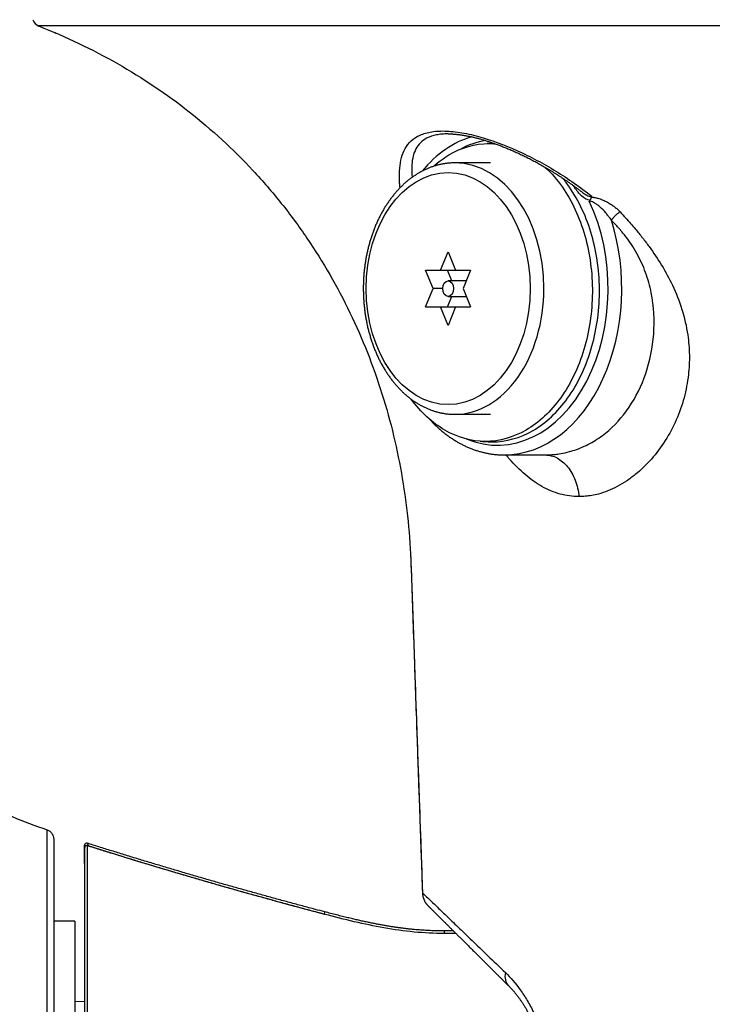
# Model space of a CAD drawing. Extents: x 41 to 787, y 16 to 575.
# Drawn here: x 551 to 569, y 315 to 340 of the extents above; entities that cross this region are included whole.
import ezdxf

# ---------------------------------------------------------------- set-up
doc = ezdxf.new("R2010")
doc.units = 0
doc.layers.add('1', color=7, linetype='CONTINUOUS')

msp = doc.modelspace()

# ---------------------------------------------------------------- linework, layer by layer
at = {"layer": '1', "color": 9, "linetype": 'CONTINUOUS'}
for p, q in [((601.461, 340.221), (551.781, 340.221)), ((562.371, 337.432), (562.369, 337.432)), ((563.823, 329.132), (564.882, 329.132)), ((563.823, 329.132), (563.823, 329.132)), ((564.882, 329.132), (564.887, 329.132)), ((561.412, 326.29), (561.412, 326.29)), ((561.708, 317.812), (561.708, 317.812))]:
    msp.add_line(p, q, dxfattribs=at)
at = {"layer": '1', "color": 150, "linetype": 'CONTINUOUS'}
msp.add_line((563.566, 337.186), (563.562, 337.185), dxfattribs=at)
at = {"layer": '1', "color": 252, "linetype": 'CONTINUOUS'}
for p, q in [((563.469, 336.682), (562.55, 336.682)), ((562.55, 336.682), (562.55, 336.682)), ((562.179, 333.907), (562.373, 334.382)), ((562.373, 334.382), (562.567, 333.907)), ((561.985, 333.432), (561.791, 333.907)), ((561.791, 333.907), (562.955, 333.907)), ((562.469, 333.632), (562.357, 333.907)), ((562.955, 333.907), (562.761, 333.432)), ((562.843, 333.632), (562.373, 333.632)), ((561.791, 332.957), (561.985, 333.432)), ((562.232, 333.432), (561.985, 333.432)), ((562.357, 332.957), (562.469, 333.232)), ((562.373, 333.232), (562.843, 333.232)), ((562.761, 333.432), (562.955, 332.957)), ((561.791, 332.957), (562.955, 332.957)), ((562.373, 332.482), (562.179, 332.957)), ((562.567, 332.957), (562.373, 332.482)), ((562.55, 330.182), (563.469, 330.182))]:
    msp.add_line(p, q, dxfattribs=at)
at = {"layer": '1', "color": 254, "linetype": 'CONTINUOUS'}
for p, q in [((552.171, 319.203), (552.171, 303.832)), ((552.973, 288.546), (552.973, 318.983)), ((553.038, 319.031), (553.038, 288.499)), ((552.721, 317.082), (552.171, 317.082)), ((552.721, 317.082), (552.721, 304.411)), ((562.573, 316.762), (562.273, 316.762)), ((562.573, 316.762), (562.273, 316.762)), ((562.273, 316.762), (562.273, 316.762)), ((552.973, 314.99), (552.721, 315.003))]:
    msp.add_line(p, q, dxfattribs=at)
at = {"layer": '1', "color": 51, "linetype": 'CONTINUOUS'}
for p, q in [((552.971, 318.624), (552.971, 319.047)), ((552.973, 318.624), (552.971, 318.624)), ((552.971, 318.591), (552.971, 314.99)), ((562.509, 316.826), (562.271, 316.826)), ((562.271, 316.826), (562.271, 316.763))]:
    msp.add_line(p, q, dxfattribs=at)
at = {"layer": '1', "color": 9, "linetype": 'CONTINUOUS'}
msp.add_arc((551.873, 340.453), 0.25, 196.156, 248.6027, dxfattribs=at)
at = {"layer": '1', "color": 51, "linetype": 'CONTINUOUS'}
msp.add_arc((553.021, 319.047), 0.05, 72.4722, 180, dxfattribs=at)
at = {"layer": '1', "color": 9, "linetype": 'CONTINUOUS'}
for centre, major_axis, ratio, start_param, end_param in [((551.873, 340.453), (0, -0.25), 0.999949, 4.994377, 5.909714), ((563.54, 333.432), (0, 4), 0.707107, 0.196985, 0.709213), ((563.646, 333.432), (0, -3.85), 0.707107, 3.252285, 3.504242), ((563.646, 333.432), (0, -3.85), 0.707107, 2.315335, 2.334339), ((565.542, 336.041), (-0.126, -0.082), 0.479159, 2.204888, 2.387466), ((563.646, 333.432), (0, -4.05), 0.707107, 5.998423, 8.445594), ((563.823, 333.432), (0, 4.3), 0.707107, 3.141774, 5.136167), ((564.285, 315.767), (0.352, 0.355), 0.754196, 2.252486, 3.141744)]:
    msp.add_ellipse(centre, major_axis=major_axis, ratio=ratio, start_param=start_param, end_param=end_param, dxfattribs=at)
at = {"layer": '1', "color": 252, "linetype": 'CONTINUOUS'}
for start_param, end_param in [(4.712389, 6.283185), (3.141494, 4.712389)]:
    msp.add_ellipse((562.55, 333.432), major_axis=(0, 3.25), ratio=0.707107, start_param=start_param, end_param=end_param, dxfattribs=at)
for major_axis in [(0, -3), (0, 0.2)]:
    msp.add_ellipse((562.373, 333.432), major_axis=major_axis, ratio=0.707107, dxfattribs=at)
at = {"layer": '1', "color": 254, "linetype": 'CONTINUOUS'}
msp.add_ellipse((553.023, 318.983), major_axis=(0.05, 0), ratio=0.999862, start_param=1.26498, end_param=3.141593, dxfattribs=at)
at = {"layer": '1', "color": 51, "linetype": 'CONTINUOUS'}
msp.add_ellipse((553.221, 318.624), major_axis=(-0.25, 0), ratio=0.998495, start_param=0, end_param=0.097951, dxfattribs=at)
at = {"layer": '1', "color": 9, "linetype": 'CONTINUOUS'}
for points, knots in [([(551.781, 340.221), (552.133, 340.083), (552.478, 339.934), (553.158, 339.61), (553.493, 339.435), (554.473, 338.878), (555.092, 338.462), (556.26, 337.542), (556.809, 337.038), (557.579, 336.213), (557.825, 335.927), (558.292, 335.342), (558.513, 335.042), (559.14, 334.121), (559.51, 333.478), (559.996, 332.472), (560.146, 332.129), (560.423, 331.429), (560.549, 331.073), (560.775, 330.354), (560.876, 329.991), (561.05, 329.262), (561.125, 328.895), (561.311, 327.789), (561.386, 327.043), (561.412, 326.29)], [0, 0, 0, 0, 0.0625, 0.0625, 0.125, 0.125, 0.25, 0.25, 0.375, 0.375, 0.4375, 0.4375, 0.5, 0.5, 0.625, 0.625, 0.6875, 0.6875, 0.75, 0.75, 0.8125, 0.8125, 0.875, 0.875, 1, 1, 1, 1]), ([(552.065, 340.106), (552.083, 340.099), (552.138, 340.076), (552.194, 340.053), (552.231, 340.037), (552.232, 340.036)], [0, 0, 0, 0, 0.32052, 0.984978, 1, 1, 1, 1]), ([(561.129, 336.039), (561.125, 336.08), (561.121, 336.12), (561.112, 336.269), (561.111, 336.373), (561.126, 336.67), (561.161, 336.846), (561.271, 337.076), (561.317, 337.146), (561.432, 337.27), (561.5, 337.324), (561.665, 337.413), (561.761, 337.448), (561.924, 337.483), (561.982, 337.492), (562.104, 337.504), (562.169, 337.507), (562.372, 337.506), (562.517, 337.494), (562.825, 337.446), (562.99, 337.41), (563.487, 337.275), (563.824, 337.149), (564.334, 336.92), (564.504, 336.836), (564.835, 336.66), (564.998, 336.567), (565.479, 336.272), (565.789, 336.055), (566.085, 335.818)], [0, 0, 0, 0, 0.023708, 0.023708, 0.088794, 0.088794, 0.218966, 0.218966, 0.284052, 0.284052, 0.349138, 0.349138, 0.414225, 0.414225, 0.446768, 0.446768, 0.479311, 0.479311, 0.544397, 0.544397, 0.609483, 0.609483, 0.739655, 0.739655, 0.804742, 0.804742, 0.869828, 0.869828, 1, 1, 1, 1]), ([(562.369, 337.432), (562.316, 337.432), (562.264, 337.43), (562.164, 337.421), (562.116, 337.414), (561.981, 337.387), (561.901, 337.361), (561.693, 337.257), (561.601, 337.16), (561.507, 336.983), (561.484, 336.919), (561.45, 336.784), (561.44, 336.713), (561.427, 336.534), (561.43, 336.424), (561.44, 336.308)], [0, 0, 0, 0, 0.065245, 0.065245, 0.133279, 0.133279, 0.269347, 0.269347, 0.541484, 0.541484, 0.677552, 0.677552, 0.813621, 0.813621, 1, 1, 1, 1]), ([(562.37, 337.432), (562.377, 337.432), (562.395, 337.432), (562.423, 337.431), (562.453, 337.43), (562.483, 337.429), (562.514, 337.427), (562.546, 337.424), (562.578, 337.422), (562.611, 337.418), (562.645, 337.414), (562.679, 337.41), (562.714, 337.405), (562.749, 337.4), (562.785, 337.394), (562.822, 337.388), (562.86, 337.381), (562.898, 337.373), (562.936, 337.365), (562.975, 337.357), (563.015, 337.348), (563.056, 337.338), (563.098, 337.328), (563.14, 337.317), (563.182, 337.306), (563.225, 337.294), (563.268, 337.282), (563.313, 337.268), (563.358, 337.255), (563.403, 337.24), (563.449, 337.225), (563.496, 337.209), (563.544, 337.193), (563.592, 337.176), (563.64, 337.159), (563.69, 337.14), (563.74, 337.121), (563.791, 337.101), (563.842, 337.081), (563.895, 337.059), (563.947, 337.037), (564, 337.015), (564.054, 336.991), (564.109, 336.967), (564.163, 336.942), (564.219, 336.916), (564.275, 336.89), (564.331, 336.863), (564.388, 336.834), (564.446, 336.806), (564.503, 336.776), (564.562, 336.746), (564.621, 336.714), (564.68, 336.682), (564.739, 336.65), (564.798, 336.616), (564.858, 336.582), (564.918, 336.547), (564.979, 336.511), (565.04, 336.474), (565.101, 336.436), (565.163, 336.398), (565.224, 336.359), (565.286, 336.319), (565.347, 336.278), (565.409, 336.237), (565.47, 336.195), (565.531, 336.152), (565.593, 336.108), (565.654, 336.064), (565.715, 336.019), (565.776, 335.973), (565.82, 335.94), (565.843, 335.922), (565.846, 335.919)], [0, 0, 0, 0, 0.008863, 0.019421, 0.029989, 0.040574, 0.051185, 0.061828, 0.072512, 0.08325, 0.094072, 0.104941, 0.115864, 0.126849, 0.137901, 0.149027, 0.160229, 0.17162, 0.182839, 0.194244, 0.205809, 0.217512, 0.229329, 0.241232, 0.25322, 0.2649, 0.277176, 0.289532, 0.301979, 0.314528, 0.327189, 0.339973, 0.352891, 0.365955, 0.379175, 0.392565, 0.406137, 0.419904, 0.433896, 0.447974, 0.462197, 0.476574, 0.491113, 0.505823, 0.520723, 0.535702, 0.550899, 0.566285, 0.581831, 0.597506, 0.613288, 0.629364, 0.645549, 0.661853, 0.678286, 0.694858, 0.711576, 0.728453, 0.745496, 0.762717, 0.780125, 0.797706, 0.815357, 0.833093, 0.850919, 0.868838, 0.886855, 0.904975, 0.923202, 0.94154, 0.959985, 0.97843, 0.996929, 1, 1, 1, 1]), ([(566.042, 335.716), (565.964, 335.725), (565.89, 335.772), (565.759, 335.889), (565.701, 335.96), (565.648, 336.041)], [0, 0, 0, 0, 0.5, 0.5, 1, 1, 1, 1]), ([(565.846, 335.919), (565.881, 335.892), (565.918, 335.867), (565.998, 335.827), (566.042, 335.812), (566.085, 335.818)], [0, 0, 0, 0, 0.47325, 0.47325, 1, 1, 1, 1]), ([(566.073, 335.797), (566.066, 335.787), (566.064, 335.773), (566.057, 335.744), (566.052, 335.727), (566.042, 335.716)], [0, 0, 0, 0, 0.5, 0.5, 1, 1, 1, 1]), ([(566.085, 335.818), (566.084, 335.816), (566.083, 335.814), (566.081, 335.811), (566.078, 335.805), (566.075, 335.8), (566.073, 335.797)], [0, 0, 0, 0, 0.25, 0.25, 0.5, 1, 1, 1, 1]), ([(566.073, 335.797), (566.075, 335.797), (566.079, 335.796), (566.084, 335.796), (566.09, 335.796), (566.097, 335.795), (566.103, 335.795), (566.109, 335.794), (566.113, 335.794), (566.115, 335.794)], [0, 0, 0, 0, 0.140895, 0.282398, 0.424537, 0.56734, 0.710833, 0.855045, 1, 1, 1, 1]), ([(566.115, 335.794), (566.124, 335.793), (566.143, 335.79), (566.196, 335.781), (566.276, 335.76), (566.383, 335.72), (566.492, 335.668), (566.591, 335.608), (566.678, 335.546), (566.753, 335.484), (566.798, 335.438), (566.82, 335.416)], [0, 0, 0, 0, 0.038459, 0.07848, 0.212751, 0.354447, 0.502573, 0.650418, 0.768466, 0.884505, 1, 1, 1, 1]), ([(566.042, 335.716), (566.039, 335.712), (566.034, 335.706), (566.029, 335.699), (566.026, 335.695), (566.025, 335.693), (566.023, 335.691)], [0, 0, 0, 0, 0.5, 0.75, 0.75, 1, 1, 1, 1]), ([(566.594, 335.2), (566.583, 335.217), (566.556, 335.256), (566.508, 335.32), (566.426, 335.42), (566.332, 335.518), (566.233, 335.599), (566.165, 335.644), (566.109, 335.672), (566.062, 335.688), (566.035, 335.69), (566.023, 335.691)], [0, 0, 0, 0, 0.074498, 0.172757, 0.294624, 0.549464, 0.677468, 0.784431, 0.868429, 0.939776, 1, 1, 1, 1]), ([(566.82, 335.416), (566.868, 335.364), (566.961, 335.264), (567.09, 335.118), (567.238, 334.947), (567.398, 334.75), (567.633, 334.44), (567.905, 334.038), (568.198, 333.497), (568.437, 332.894), (568.576, 332.284), (568.622, 331.717), (568.596, 331.17), (568.487, 330.603), (568.284, 330.027), (567.997, 329.491), (567.639, 329.012), (567.289, 328.674), (566.986, 328.451), (566.748, 328.31), (566.505, 328.198), (566.285, 328.125), (566.091, 328.082), (565.924, 328.059), (565.813, 328.056), (565.757, 328.054)], [0, 0, 0, 0, 0.020619, 0.039649, 0.0571, 0.08654, 0.113915, 0.171033, 0.229257, 0.2966, 0.365606, 0.419042, 0.471731, 0.53576, 0.600356, 0.666401, 0.732797, 0.799482, 0.833241, 0.866681, 0.90015, 0.933242, 0.95559, 0.977811, 1, 1, 1, 1]), ([(565.142, 329.147), (565.164, 329.15), (565.213, 329.156), (565.335, 329.175), (565.498, 329.211), (565.768, 329.296), (566.087, 329.442), (566.567, 329.768), (567.085, 330.333), (567.52, 331.217), (567.735, 332.243), (567.686, 333.151), (567.493, 333.852), (567.304, 334.268), (567.115, 334.578), (566.984, 334.758), (566.87, 334.897), (566.782, 335), (566.688, 335.103), (566.626, 335.168), (566.594, 335.2)], [0, 0, 0, 0, 0.010715, 0.02306, 0.058096, 0.0883, 0.154225, 0.218702, 0.348826, 0.478948, 0.609063, 0.739148, 0.80434, 0.869518, 0.902234, 0.934752, 0.949757, 0.967376, 0.983652, 1, 1, 1, 1]), ([(561.882, 330.064), (561.892, 330.053), (561.914, 330.029), (561.949, 329.993), (561.985, 329.955), (562.022, 329.919), (562.06, 329.883), (562.097, 329.848), (562.135, 329.814), (562.174, 329.78), (562.213, 329.747), (562.252, 329.715), (562.291, 329.684), (562.331, 329.654), (562.371, 329.624), (562.412, 329.595), (562.453, 329.567), (562.494, 329.54), (562.535, 329.514), (562.577, 329.488), (562.618, 329.464), (562.661, 329.44), (562.703, 329.417), (562.746, 329.395), (562.788, 329.374), (562.831, 329.354), (562.875, 329.334), (562.918, 329.316), (562.962, 329.298), (563.005, 329.281), (563.049, 329.265), (563.094, 329.25), (563.138, 329.236), (563.182, 329.223), (563.227, 329.211), (563.271, 329.199), (563.316, 329.189), (563.361, 329.179), (563.406, 329.17), (563.451, 329.162), (563.496, 329.155), (563.541, 329.149), (563.586, 329.144), (563.631, 329.14), (563.677, 329.136), (563.722, 329.134), (563.767, 329.132), (563.801, 329.132), (563.82, 329.132), (563.823, 329.132)], [0, 0, 0, 0, 0.018927, 0.04092, 0.062904, 0.084879, 0.106844, 0.128799, 0.150743, 0.172676, 0.194597, 0.216506, 0.238401, 0.260283, 0.28215, 0.304003, 0.325841, 0.347663, 0.369469, 0.391258, 0.41303, 0.434786, 0.456524, 0.478245, 0.499947, 0.521632, 0.5433, 0.564949, 0.586581, 0.608196, 0.629793, 0.651374, 0.672938, 0.694487, 0.71602, 0.737538, 0.759042, 0.780533, 0.802012, 0.823479, 0.844936, 0.866383, 0.887821, 0.909252, 0.930676, 0.952096, 0.973511, 0.994924, 1, 1, 1, 1]), ([(565.757, 328.054), (565.757, 328.054), (565.591, 328.054), (565.261, 328.1), (564.793, 328.297), (564.357, 328.608), (564.058, 328.91), (563.901, 329.096), (563.871, 329.132)], [0, 0, 0, 0, 0.000641, 0.235925, 0.471669, 0.709178, 0.944986, 1, 1, 1, 1]), ([(564.882, 329.132), (564.886, 329.132), (564.895, 329.132), (564.908, 329.132), (564.922, 329.132), (564.935, 329.133), (564.954, 329.133), (564.98, 329.134), (565.012, 329.136), (565.044, 329.138), (565.076, 329.14), (565.109, 329.143), (565.131, 329.146), (565.142, 329.147)], [0, 0, 0, 0, 0.051617, 0.103184, 0.1547, 0.206167, 0.257584, 0.380228, 0.503304, 0.626816, 0.750767, 0.875161, 1, 1, 1, 1]), ([(564.887, 329.132), (564.938, 329.131), (565.042, 329.118), (565.193, 329.059), (565.337, 328.962), (565.465, 328.83), (565.575, 328.668), (565.663, 328.48), (565.726, 328.274), (565.75, 328.128), (565.757, 328.054)], [0, 0, 0, 0, 0.121517, 0.247016, 0.372515, 0.498015, 0.623514, 0.749013, 0.874513, 1, 1, 1, 1]), ([(561.401, 326.546), (561.403, 326.515), (561.406, 326.444), (561.409, 326.359), (561.411, 326.304), (561.412, 326.29)], [0, 0, 0, 0, 0.359353, 0.836716, 1, 1, 1, 1]), ([(561.412, 326.29), (561.418, 326.124), (561.424, 325.957), (561.453, 325.125), (561.476, 324.458), (561.569, 321.799), (561.639, 319.806), (561.708, 317.812)], [0, 0, 0, 0, 0.058939, 0.058939, 0.294696, 0.294696, 1, 1, 1, 1]), ([(561.708, 317.812), (561.709, 317.812), (561.71, 317.811), (561.712, 317.809), (561.716, 317.805), (561.729, 317.792), (561.747, 317.775), (561.791, 317.733), (561.831, 317.694), (561.934, 317.595), (561.997, 317.535), (562.143, 317.394), (562.227, 317.314), (562.333, 317.212), (562.345, 317.2), (562.369, 317.177), (562.405, 317.142), (562.494, 317.057), (562.575, 316.979), (562.743, 316.817), (562.864, 316.702), (563.121, 316.455), (563.257, 316.324), (563.545, 316.047), (563.697, 315.902), (563.855, 315.749)], [0, 0, 0, 0, 0.015625, 0.015625, 0.03125, 0.0625, 0.125, 0.125, 0.25, 0.25, 0.375, 0.375, 0.5, 0.5, 0.515625, 0.515625, 0.53125, 0.5625, 0.625, 0.625, 0.75, 0.75, 0.875, 0.875, 1, 1, 1, 1]), ([(561.708, 317.812), (561.709, 317.796), (561.71, 317.78), (561.714, 317.748), (561.717, 317.732), (561.728, 317.685), (561.738, 317.655), (561.758, 317.611), (561.765, 317.597), (561.781, 317.569), (561.789, 317.556), (561.8, 317.54), (561.802, 317.538), (561.804, 317.535)], [0, 0, 0, 0, 0.161564, 0.161564, 0.323128, 0.323128, 0.646255, 0.646255, 0.807819, 0.807819, 0.969383, 0.969383, 1, 1, 1, 1]), ([(561.786, 317.562), (561.787, 317.56), (561.792, 317.552), (561.798, 317.543), (561.803, 317.536), (561.804, 317.535)], [0, 0, 0, 0, 0.197922, 0.853636, 1, 1, 1, 1]), ([(561.855, 317.475), (561.856, 317.475), (561.857, 317.473), (561.86, 317.471), (561.863, 317.468), (561.867, 317.464), (561.871, 317.459), (561.876, 317.454), (561.882, 317.449), (561.888, 317.442), (561.895, 317.435), (561.903, 317.428), (561.911, 317.419), (561.92, 317.411), (561.93, 317.401), (561.94, 317.391), (561.951, 317.38), (561.963, 317.369), (561.975, 317.357), (561.988, 317.344), (562.001, 317.33), (562.015, 317.316), (562.03, 317.302), (562.045, 317.287), (562.061, 317.271), (562.078, 317.254), (562.095, 317.237), (562.113, 317.219), (562.132, 317.201), (562.151, 317.181), (562.171, 317.162), (562.191, 317.141), (562.213, 317.12), (562.235, 317.098), (562.257, 317.076), (562.28, 317.053), (562.304, 317.029), (562.329, 317.005), (562.354, 316.98), (562.38, 316.954), (562.406, 316.928), (562.433, 316.901), (562.461, 316.873), (562.49, 316.845), (562.519, 316.816), (562.548, 316.787), (562.579, 316.756), (562.61, 316.726), (562.641, 316.694), (562.674, 316.662), (562.707, 316.629), (562.74, 316.596), (562.775, 316.562), (562.81, 316.527), (562.845, 316.492), (562.882, 316.456), (562.919, 316.419), (562.956, 316.381), (562.995, 316.343), (563.034, 316.304), (563.074, 316.265), (563.114, 316.225), (563.155, 316.184), (563.197, 316.143), (563.239, 316.101), (563.282, 316.058), (563.326, 316.015), (563.37, 315.971), (563.415, 315.926), (563.461, 315.881), (563.507, 315.834), (563.554, 315.788), (563.602, 315.74), (563.651, 315.692), (563.7, 315.643), (563.75, 315.594), (563.8, 315.544), (563.852, 315.493), (563.896, 315.449), (563.923, 315.422), (563.933, 315.412)], [0, 0, 0, 0, 0.01037, 0.022485, 0.034592, 0.046668, 0.058719, 0.070809, 0.082905, 0.095008, 0.10712, 0.119243, 0.131393, 0.143566, 0.155742, 0.167924, 0.180112, 0.192308, 0.204515, 0.216733, 0.228965, 0.241211, 0.253475, 0.265757, 0.27806, 0.290385, 0.302733, 0.315107, 0.327508, 0.339938, 0.352399, 0.364893, 0.377421, 0.389985, 0.40257, 0.41514, 0.427755, 0.440412, 0.453107, 0.465836, 0.478597, 0.491386, 0.5042, 0.517034, 0.529885, 0.542743, 0.555669, 0.568625, 0.581614, 0.594638, 0.607699, 0.620799, 0.633941, 0.647128, 0.660361, 0.673644, 0.686995, 0.700386, 0.71381, 0.727269, 0.740763, 0.754296, 0.767869, 0.781484, 0.795144, 0.808849, 0.822602, 0.836405, 0.85026, 0.864169, 0.878134, 0.892157, 0.90624, 0.920386, 0.934595, 0.948873, 0.963136, 0.977449, 0.991841, 1, 1, 1, 1]), ([(563.855, 315.749), (563.986, 315.624), (564.116, 315.474), (564.301, 315.216), (564.361, 315.124), (564.478, 314.928), (564.534, 314.824), (564.639, 314.605), (564.688, 314.491), (564.776, 314.252), (564.817, 314.127), (564.919, 313.739), (564.962, 313.471), (564.974, 313.192)], [0, 0, 0, 0, 0.25, 0.25, 0.375, 0.375, 0.5, 0.5, 0.625, 0.625, 0.75, 0.75, 1, 1, 1, 1]), ([(563.933, 315.412), (563.937, 315.408), (563.949, 315.396), (563.968, 315.377), (563.99, 315.354), (564.012, 315.33), (564.034, 315.305), (564.057, 315.279), (564.079, 315.253), (564.102, 315.226), (564.125, 315.198), (564.147, 315.169), (564.17, 315.139), (564.192, 315.109), (564.215, 315.078), (564.237, 315.047), (564.259, 315.015), (564.281, 314.982), (564.303, 314.949), (564.325, 314.914), (564.347, 314.88), (564.368, 314.845), (564.389, 314.809), (564.409, 314.774), (564.43, 314.737), (564.45, 314.701), (564.469, 314.663), (564.489, 314.625), (564.508, 314.587), (564.526, 314.548), (564.545, 314.51), (564.562, 314.47), (564.58, 314.431), (564.596, 314.391), (564.613, 314.352), (564.629, 314.312), (564.644, 314.271), (564.659, 314.231), (564.674, 314.19), (564.688, 314.149), (564.701, 314.108), (564.714, 314.067), (564.727, 314.026), (564.739, 313.985), (564.751, 313.943), (564.762, 313.902), (564.772, 313.86), (564.782, 313.819), (564.791, 313.778), (564.8, 313.736), (564.809, 313.695), (564.816, 313.653), (564.824, 313.612), (564.831, 313.57), (564.837, 313.529), (564.843, 313.487), (564.848, 313.446), (564.853, 313.404), (564.857, 313.363), (564.861, 313.321), (564.864, 313.28), (564.867, 313.238), (564.868, 313.208), (564.869, 313.191), (564.869, 313.187)], [0, 0, 0, 0, 0.010683, 0.02859, 0.046593, 0.064572, 0.082628, 0.100748, 0.118917, 0.137123, 0.155353, 0.173593, 0.191828, 0.210043, 0.228226, 0.246379, 0.263956, 0.282365, 0.300607, 0.318694, 0.336636, 0.354447, 0.372139, 0.389723, 0.407211, 0.424615, 0.441947, 0.459186, 0.476637, 0.493795, 0.510811, 0.527689, 0.544431, 0.561041, 0.577523, 0.593881, 0.61012, 0.626243, 0.642257, 0.65816, 0.67416, 0.689748, 0.705296, 0.720775, 0.736158, 0.751419, 0.766548, 0.781367, 0.79624, 0.811007, 0.825679, 0.84027, 0.854789, 0.869245, 0.883648, 0.897969, 0.912221, 0.926417, 0.940569, 0.954689, 0.968773, 0.982684, 0.996687, 1, 1, 1, 1])]:
    msp.add_open_spline(points, degree=3, knots=knots, dxfattribs=at)
at = {"layer": '1', "color": 150, "linetype": 'CONTINUOUS'}
for points, knots in [([(561.993, 336.592), (562.121, 336.707), (562.569, 337.039), (563.13, 337.198), (563.541, 337.179), (563.599, 337.174)], [0, 0, 0, 0, 0.268697, 0.896689, 1, 1, 1, 1]), ([(564.885, 336.566), (565.045, 336.419), (565.469, 335.929), (565.972, 334.844), (566.174, 333.332), (565.95, 331.82), (565.334, 330.539), (564.417, 329.682), (563.337, 329.382), (562.269, 329.679), (561.666, 330.234), (561.415, 330.574)], [0, 0, 0, 0, 0.063507, 0.181059, 0.29861, 0.416162, 0.533713, 0.651265, 0.768816, 0.886368, 1, 1, 1, 1]), ([(563.377, 329.475), (563.422, 329.471), (563.828, 329.457), (564.595, 329.671), (565.514, 330.53), (566.132, 331.814), (566.357, 333.329), (566.155, 334.844), (565.713, 335.796), (565.394, 336.214), (565.333, 336.287)], [0, 0, 0, 0, 0.019526, 0.177009, 0.334493, 0.491976, 0.64946, 0.806944, 0.964427, 1, 1, 1, 1])]:
    msp.add_open_spline(points, degree=3, knots=knots, dxfattribs=at)
for points in [[(563.562, 337.185), (563.383, 337.181)], [(563.203, 329.487), (563.377, 329.475)]]:
    msp.add_open_spline(points, degree=1, dxfattribs=at)
at = {"layer": '1', "color": 252, "linetype": 'CONTINUOUS'}
msp.add_open_spline([(562.549, 336.682), (562.538, 336.682), (562.514, 336.682), (562.476, 336.681), (562.436, 336.678), (562.396, 336.675), (562.357, 336.671), (562.317, 336.667), (562.278, 336.661), (562.238, 336.654), (562.199, 336.647), (562.16, 336.638), (562.12, 336.629), (562.081, 336.619), (562.042, 336.608), (562.004, 336.596), (561.965, 336.583), (561.927, 336.569), (561.888, 336.554), (561.85, 336.539), (561.812, 336.522), (561.774, 336.505), (561.737, 336.487), (561.7, 336.468), (561.662, 336.448), (561.626, 336.427), (561.589, 336.406), (561.553, 336.384), (561.517, 336.36), (561.481, 336.336), (561.445, 336.311), (561.41, 336.286), (561.375, 336.259), (561.341, 336.232), (561.307, 336.204), (561.273, 336.175), (561.239, 336.145), (561.206, 336.115), (561.174, 336.083), (561.141, 336.051), (561.109, 336.019), (561.078, 335.985), (561.047, 335.951), (561.016, 335.916), (560.986, 335.88), (560.956, 335.844), (560.927, 335.807), (560.898, 335.77), (560.87, 335.731), (560.842, 335.692), (560.815, 335.653), (560.788, 335.613), (560.761, 335.572), (560.735, 335.53), (560.71, 335.488), (560.685, 335.446), (560.661, 335.403), (560.637, 335.359), (560.614, 335.315), (560.591, 335.27), (560.569, 335.225), (560.548, 335.179), (560.527, 335.133), (560.506, 335.086), (560.486, 335.039), (560.467, 334.991), (560.449, 334.943), (560.43, 334.895), (560.413, 334.846), (560.396, 334.797), (560.38, 334.747), (560.364, 334.697), (560.349, 334.647), (560.335, 334.596), (560.321, 334.546), (560.308, 334.494), (560.295, 334.443), (560.283, 334.391), (560.272, 334.339), (560.261, 334.287), (560.251, 334.234), (560.242, 334.181), (560.233, 334.128), (560.225, 334.075), (560.218, 334.022), (560.211, 333.968), (560.205, 333.915), (560.199, 333.861), (560.194, 333.807), (560.19, 333.753), (560.186, 333.699), (560.184, 333.645), (560.181, 333.591), (560.18, 333.536), (560.179, 333.482), (560.179, 333.428), (560.179, 333.373), (560.18, 333.319), (560.182, 333.265), (560.184, 333.211), (560.187, 333.157), (560.191, 333.102), (560.195, 333.048), (560.2, 332.995), (560.206, 332.941), (560.212, 332.887), (560.219, 332.834), (560.226, 332.78), (560.234, 332.727), (560.243, 332.674), (560.253, 332.622), (560.263, 332.569), (560.274, 332.517), (560.285, 332.465), (560.297, 332.413), (560.31, 332.361), (560.323, 332.31), (560.337, 332.259), (560.352, 332.209), (560.367, 332.158), (560.382, 332.109), (560.399, 332.059), (560.416, 332.01), (560.433, 331.961), (560.451, 331.913), (560.47, 331.865), (560.49, 331.817), (560.51, 331.77), (560.53, 331.723), (560.551, 331.677), (560.573, 331.632), (560.595, 331.586), (560.618, 331.542), (560.641, 331.498), (560.665, 331.454), (560.689, 331.411), (560.714, 331.368), (560.74, 331.326), (560.766, 331.285), (560.792, 331.244), (560.819, 331.204), (560.847, 331.165), (560.875, 331.126), (560.903, 331.088), (560.932, 331.05), (560.962, 331.013), (560.992, 330.977), (561.022, 330.941), (561.053, 330.907), (561.084, 330.872), (561.116, 330.839), (561.148, 330.806), (561.18, 330.774), (561.213, 330.743), (561.246, 330.713), (561.28, 330.683), (561.314, 330.654), (561.348, 330.626), (561.383, 330.599), (561.418, 330.573), (561.453, 330.547), (561.489, 330.522), (561.525, 330.498), (561.561, 330.475), (561.597, 330.453), (561.634, 330.432), (561.671, 330.411), (561.708, 330.391), (561.746, 330.372), (561.784, 330.354), (561.822, 330.337), (561.86, 330.321), (561.898, 330.306), (561.936, 330.291), (561.975, 330.278), (562.014, 330.265), (562.053, 330.253), (562.092, 330.242), (562.131, 330.232), (562.17, 330.223), (562.21, 330.215), (562.249, 330.208), (562.289, 330.201), (562.328, 330.196), (562.368, 330.191), (562.407, 330.188), (562.447, 330.185), (562.487, 330.183), (562.521, 330.182), (562.542, 330.182), (562.55, 330.182)], degree=3, knots=[0, 0, 0, 0, 0.004426, 0.009614, 0.014802, 0.019991, 0.02518, 0.030372, 0.035565, 0.040761, 0.04596, 0.051162, 0.056368, 0.061578, 0.066793, 0.072012, 0.077236, 0.082466, 0.087701, 0.092942, 0.098188, 0.103441, 0.1087, 0.113965, 0.119236, 0.124513, 0.129796, 0.135086, 0.140381, 0.145683, 0.15099, 0.156303, 0.161622, 0.166946, 0.172275, 0.177608, 0.182947, 0.18829, 0.193638, 0.198989, 0.204344, 0.209703, 0.215066, 0.220431, 0.225799, 0.23117, 0.236543, 0.241919, 0.247297, 0.252676, 0.258057, 0.26344, 0.268824, 0.274209, 0.279595, 0.284981, 0.290369, 0.295757, 0.301146, 0.306535, 0.311924, 0.317313, 0.322703, 0.328092, 0.333482, 0.338871, 0.34426, 0.349649, 0.355037, 0.360426, 0.365814, 0.371201, 0.376589, 0.381975, 0.387362, 0.392748, 0.398134, 0.403519, 0.408904, 0.414288, 0.419673, 0.425056, 0.43044, 0.435823, 0.441206, 0.446589, 0.451971, 0.457353, 0.462735, 0.468116, 0.473498, 0.478879, 0.484261, 0.489642, 0.495023, 0.500404, 0.505785, 0.511167, 0.516548, 0.521929, 0.527311, 0.532693, 0.538075, 0.543457, 0.548839, 0.554222, 0.559605, 0.564988, 0.570372, 0.575756, 0.581141, 0.586525, 0.591911, 0.597297, 0.602683, 0.608069, 0.613457, 0.618844, 0.624233, 0.629621, 0.63501, 0.6404, 0.64579, 0.651181, 0.656572, 0.661963, 0.667355, 0.672747, 0.678139, 0.683531, 0.688924, 0.694317, 0.699709, 0.705102, 0.710495, 0.715887, 0.721279, 0.72667, 0.73206, 0.73745, 0.742839, 0.748227, 0.753614, 0.758999, 0.764382, 0.769764, 0.775144, 0.780521, 0.785896, 0.791269, 0.796638, 0.802005, 0.807368, 0.812727, 0.818083, 0.823434, 0.828781, 0.834124, 0.839462, 0.844795, 0.850122, 0.855444, 0.860761, 0.866072, 0.871377, 0.876675, 0.881968, 0.887255, 0.892535, 0.897809, 0.903076, 0.908337, 0.913592, 0.918841, 0.924084, 0.929321, 0.934552, 0.939778, 0.944999, 0.950215, 0.955427, 0.960634, 0.965837, 0.971037, 0.976233, 0.981427, 0.986619, 0.991809, 0.996998, 1, 1, 1, 1], dxfattribs=at)
at = {"layer": '1', "color": 9, "linetype": 'CONTINUOUS'}
for points, degree in [([(566.82, 335.416), (566.811, 335.411), (566.792, 335.398), (566.761, 335.375), (566.728, 335.348), (566.696, 335.318), (566.665, 335.287), (566.636, 335.256), (566.612, 335.227), (566.6, 335.209), (566.594, 335.2)], 3), ([(561.412, 326.29), (561.708, 317.812)], 1), ([(561.804, 317.535), (561.82, 317.514), (561.837, 317.494), (561.855, 317.475)], 3)]:
    msp.add_open_spline(points, degree=degree, dxfattribs=at)
at = {"layer": '1', "color": 254, "linetype": 'CONTINUOUS'}
for points, knots in [([(543.121, 326.126), (543.234, 325.948), (543.499, 325.547), (543.944, 324.943), (544.461, 324.317), (545.013, 323.722), (545.596, 323.158), (546.208, 322.626), (546.847, 322.126), (547.509, 321.658), (548.42, 321.075), (549.606, 320.425), (550.89, 319.851), (551.699, 319.546), (552.004, 319.439)], [0, 0, 0, 0, 0.055644, 0.127201, 0.198757, 0.270313, 0.341869, 0.413425, 0.484982, 0.556538, 0.628094, 0.771206, 0.914319, 1, 1, 1, 1]), ([(551.997, 303.832), (551.997, 303.834), (551.997, 303.836), (551.997, 303.84), (551.997, 303.846), (551.997, 303.86), (551.997, 303.888), (551.997, 303.945), (551.997, 304.057), (551.998, 304.282), (551.998, 304.474), (551.998, 304.857), (551.998, 305.111), (551.998, 305.617), (551.998, 306.122), (551.998, 306.622), (551.998, 307.12), (551.998, 307.368), (551.999, 307.862), (551.999, 308.108), (551.999, 308.476), (551.999, 308.598), (551.999, 308.781), (551.999, 308.842), (551.999, 308.963), (551.999, 309.024), (551.999, 309.327), (552, 309.566), (552, 310.038), (552, 310.271), (552, 310.732), (552.001, 310.959), (552.001, 311.407), (552.001, 311.628), (552.002, 312.064), (552.002, 312.279), (552.002, 312.703), (552.002, 312.912), (552.003, 313.221), (552.003, 313.374), (552.003, 313.525), (552.003, 313.626), (552.003, 313.676), (552.004, 314.124), (552.004, 314.502), (552.005, 315.222), (552.005, 315.564), (552.005, 316.209), (552.005, 316.513), (552.005, 316.87), (552.005, 316.94), (552.005, 317.043), (552.005, 317.077), (552.005, 317.145), (552.005, 317.312), (552.005, 317.471), (552.005, 317.834), (552.005, 318.054), (552.005, 318.275), (552.005, 318.3), (552.005, 318.347), (552.004, 318.418), (552.004, 318.484), (552.004, 318.614), (552.004, 318.694), (552.004, 318.841), (552.004, 318.909), (552.004, 319.032), (552.004, 319.088), (552.004, 319.187), (552.004, 319.231), (552.004, 319.306), (552.004, 319.337), (552.004, 319.375), (552.004, 319.392), (552.004, 319.405), (552.004, 319.413), (552.004, 319.417), (552.004, 319.432), (552.004, 319.439), (552.004, 319.439)], [0, 0, 0, 0, 0.000244, 0.000244, 0.000488, 0.000977, 0.001953, 0.003907, 0.007814, 0.015627, 0.031254, 0.031254, 0.062509, 0.062509, 0.093763, 0.125018, 0.125018, 0.156272, 0.156272, 0.187527, 0.187527, 0.203154, 0.203154, 0.210967, 0.210967, 0.218781, 0.218781, 0.250035, 0.250035, 0.28129, 0.28129, 0.312544, 0.312544, 0.343799, 0.343799, 0.375053, 0.375053, 0.406308, 0.406308, 0.421935, 0.429748, 0.429748, 0.437562, 0.437562, 0.500071, 0.500071, 0.56258, 0.56258, 0.625089, 0.625089, 0.640716, 0.640716, 0.648529, 0.648529, 0.656343, 0.687598, 0.687598, 0.750106, 0.750106, 0.75792, 0.75792, 0.765734, 0.781361, 0.781361, 0.812615, 0.812615, 0.84387, 0.84387, 0.875124, 0.875124, 0.906379, 0.906379, 0.937633, 0.937633, 0.95326, 0.961074, 0.961074, 0.968887, 0.968887, 1, 1, 1, 1]), ([(552.004, 319.439), (552.029, 319.43), (552.051, 319.418), (552.092, 319.387), (552.111, 319.369), (552.14, 319.327), (552.152, 319.303), (552.167, 319.254), (552.171, 319.229), (552.171, 319.203)], [0, 0, 0, 0, 0.25, 0.25, 0.5, 0.5, 0.75, 0.75, 1, 1, 1, 1]), ([(559.184, 317.255), (558.668, 317.39), (558.154, 317.529), (557.125, 317.812), (556.612, 317.957), (555.075, 318.401), (554.055, 318.71), (553.038, 319.031)], [0, 0, 0, 0, 0.25, 0.25, 0.5, 0.5, 1, 1, 1, 1]), ([(559.184, 317.255), (559.148, 317.265), (559.001, 317.303), (558.744, 317.371), (558.413, 317.46), (558.083, 317.549), (557.752, 317.639), (557.422, 317.731), (557.092, 317.823), (556.763, 317.915), (556.434, 318.009), (556.105, 318.104), (555.776, 318.199), (555.447, 318.296), (555.119, 318.393), (554.79, 318.491), (554.462, 318.59), (554.135, 318.69), (553.808, 318.79), (553.48, 318.892), (553.224, 318.972), (553.076, 319.019), (553.038, 319.031)], [0, 0, 0, 0, 0.017547, 0.071095, 0.124638, 0.178176, 0.231706, 0.285227, 0.338738, 0.392237, 0.445724, 0.499254, 0.552788, 0.606318, 0.659845, 0.71337, 0.766894, 0.820416, 0.873937, 0.927458, 0.980979, 1, 1, 1, 1]), ([(561.805, 317.536), (561.805, 317.536), (561.809, 317.53), (561.816, 317.52), (561.824, 317.51), (561.827, 317.506)], [0, 0, 0, 0, 0.000075, 0.576416, 1, 1, 1, 1]), ([(562.273, 316.762), (562.012, 316.762), (561.75, 316.774), (561.231, 316.823), (560.972, 316.86), (560.456, 316.951), (560.201, 317.006), (559.691, 317.125), (559.437, 317.189), (559.184, 317.255)], [0, 0, 0, 0, 0.25, 0.25, 0.5, 0.5, 0.75, 0.75, 1, 1, 1, 1])]:
    msp.add_open_spline(points, degree=3, knots=knots, dxfattribs=at)
at = {"layer": '1', "color": 51, "linetype": 'CONTINUOUS'}
for points, knots in [([(552.971, 319.047), (552.971, 319.047), (552.972, 319.046), (552.975, 319.044), (552.976, 319.042), (552.981, 319.036), (552.984, 319.033), (552.989, 319.028), (552.991, 319.026), (552.993, 319.024), (552.993, 319.023), (552.993, 319.023)], [0, 0, 0, 0, 0.275676, 0.275676, 0.562111, 0.562111, 0.848546, 0.848546, 0.991764, 0.991764, 1, 1, 1, 1]), ([(553.036, 319.095), (553.036, 319.095), (553.037, 319.094), (553.039, 319.091), (553.04, 319.088), (553.044, 319.082), (553.046, 319.078), (553.05, 319.072), (553.051, 319.07), (553.054, 319.065), (553.055, 319.062), (553.063, 319.049), (553.07, 319.036), (553.079, 319.021), (553.08, 319.019), (553.081, 319.017)], [0, 0, 0, 0, 0.154498, 0.154498, 0.315293, 0.315293, 0.476087, 0.476087, 0.556485, 0.556485, 0.636882, 0.636882, 0.958472, 0.958472, 1, 1, 1, 1]), ([(559.183, 317.319), (559.101, 317.34), (558.908, 317.391), (558.604, 317.472), (558.273, 317.561), (557.943, 317.651), (557.613, 317.741), (557.283, 317.833), (556.953, 317.925), (556.623, 318.018), (556.294, 318.112), (555.965, 318.207), (555.636, 318.303), (555.308, 318.4), (554.979, 318.498), (554.651, 318.596), (554.324, 318.695), (553.996, 318.796), (553.669, 318.897), (553.349, 318.996), (553.138, 319.063), (553.036, 319.095)], [0, 0, 0, 0, 0.040025, 0.093573, 0.147116, 0.200653, 0.254182, 0.307702, 0.36121, 0.414706, 0.468201, 0.52174, 0.575275, 0.628807, 0.682337, 0.735864, 0.789389, 0.842914, 0.896438, 0.949962, 1, 1, 1, 1]), ([(552.971, 318.591), (552.971, 318.594), (552.971, 318.597), (552.971, 318.604), (552.971, 318.607), (552.971, 318.614), (552.971, 318.617), (552.971, 318.622), (552.971, 318.623), (552.971, 318.624)], [0, 0, 0, 0, 0.298816, 0.298816, 0.599349, 0.599349, 0.899881, 0.899881, 1, 1, 1, 1]), ([(552.973, 318.568), (552.972, 318.57), (552.972, 318.575), (552.972, 318.579), (552.971, 318.585), (552.971, 318.588), (552.971, 318.591)], [0, 0, 0, 0, 0.24614, 0.62307, 0.62307, 1, 1, 1, 1]), ([(562.271, 316.826), (562.248, 316.826), (562.194, 316.826), (562.112, 316.827), (562.029, 316.829), (561.949, 316.832), (561.871, 316.835), (561.789, 316.839), (561.707, 316.845), (561.621, 316.851), (561.535, 316.858), (561.448, 316.866), (561.36, 316.875), (561.271, 316.885), (561.182, 316.897), (561.091, 316.909), (561, 316.922), (560.908, 316.936), (560.814, 316.951), (560.72, 316.968), (560.623, 316.985), (560.522, 317.004), (560.418, 317.025), (560.311, 317.047), (560.2, 317.071), (560.085, 317.096), (559.965, 317.124), (559.839, 317.154), (559.705, 317.186), (559.562, 317.221), (559.411, 317.259), (559.284, 317.292), (559.208, 317.312), (559.183, 317.319)], [0, 0, 0, 0, 0.022219, 0.051698, 0.078112, 0.102318, 0.128017, 0.153013, 0.180109, 0.207439, 0.235027, 0.262885, 0.291028, 0.319468, 0.348221, 0.377301, 0.406726, 0.436512, 0.466677, 0.497243, 0.528274, 0.561045, 0.594775, 0.629605, 0.665683, 0.703201, 0.742402, 0.783612, 0.827282, 0.87407, 0.924911, 0.975523, 1, 1, 1, 1])]:
    msp.add_open_spline(points, degree=3, knots=knots, dxfattribs=at)
at = {"layer": '1', "color": 254, "linetype": 'CONTINUOUS'}
for points, degree in [([(553.038, 319.031), (553.038, 319.031)], 1), ([(561.859, 317.472), (561.848, 317.483), (561.837, 317.494), (561.827, 317.506)], 3)]:
    msp.add_open_spline(points, degree=degree, dxfattribs=at)
at = {"layer": '1', "color": 51, "linetype": 'CONTINUOUS'}
for points in [[(552.972, 317.513), (552.972, 317.513), (552.971, 317.512), (552.971, 317.512)], [(559.183, 317.319), (559.183, 317.318), (559.177, 317.297), (559.168, 317.26)]]:
    msp.add_open_spline(points, degree=3, dxfattribs=at)

doc.saveas('drawing.dxf')
